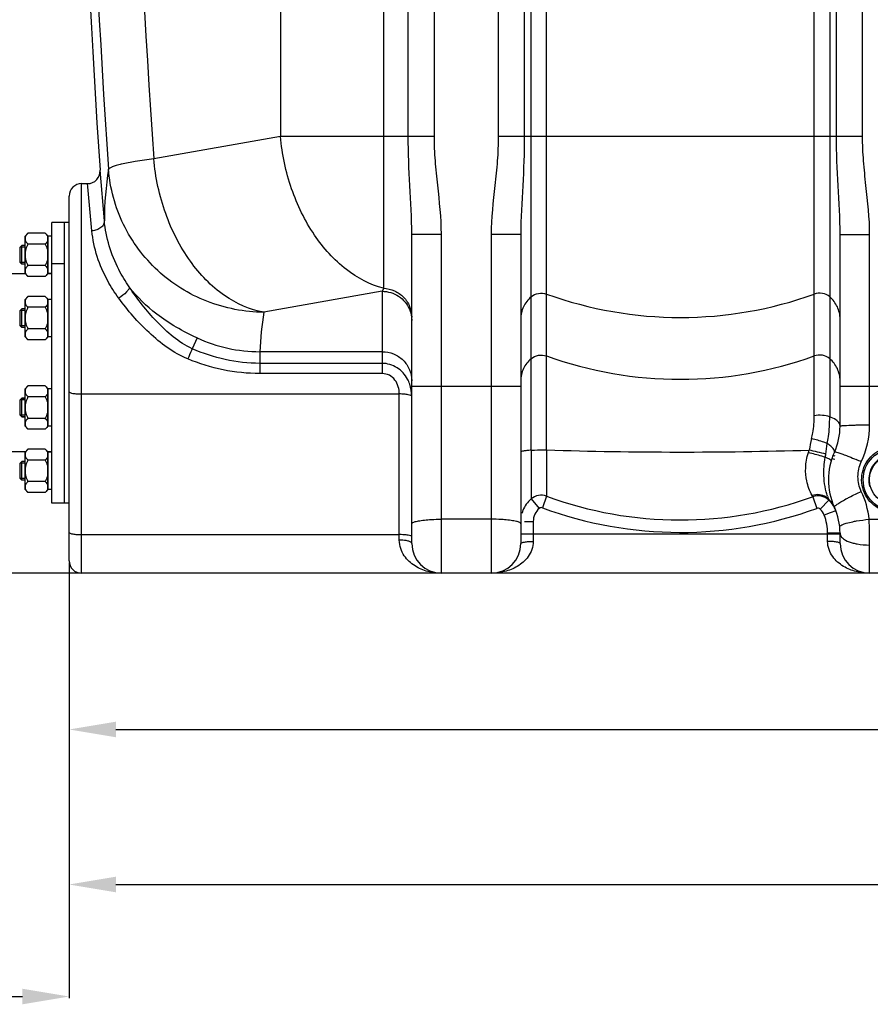
# Model space of a CAD drawing. Units: millimetres. Extents: x -1939 to 4034, y -4 to 3543.
# Drawn here: x -1007 to -461, y 1367 to 1999 of the extents above; entities that cross this region are included whole.
import ezdxf

# ---------------------------------------------------------------- set-up
doc = ezdxf.new("R2010")
doc.units = ezdxf.units.MM
doc.header["$LTSCALE"] = 46.255
doc.header["$PDMODE"] = 3
doc.header["$PDSIZE"] = 0.3125
doc.layers.get('0').update_dxf_attribs({"linetype": 'CONTINUOUS'})
doc.layers.get('Defpoints').update_dxf_attribs({"linetype": 'CONTINUOUS'})
doc.layers.add('AM_5', color=3, linetype='CONTINUOUS', lineweight=25)
doc.layers.add('BEZUGSACHSEN', color=7, linetype='CONTINUOUS')
doc.layers.add('FASEN', color=7, linetype='CONTINUOUS')
doc.styles.get("Standard").update_dxf_attribs({"font": 'txt', "width": 0.7})
doc.dimstyles.new('AM_DIN$0', dxfattribs={"dimtxt": 3.5, "dimasz": 2.5, "dimexe": 1, "dimexo": 1, "dimgap": 1.5, "dimtad": 1, "dimdsep": 46, "dimtxsty": 'STANDARD', "dimcen": 0, "dimclrd": 256, "dimclre": 256, "dimclrt": 2, "dimadec": 0, "dimazin": 2, "dimtp": 0.1, "dimtm": 0.1, "dimtfac": 0.71, "dimtdec": 3, "dimtmove": 0, "dimatfit": 3, "dimfxl": 1, "dimlwd": -1, "dimlwe": -1, "dimarcsym": 0})

# ---------------------------------------------------------------- blocks, each defined once
blk = doc.blocks.new('*D5')
at = {"layer": 'AM_5', "ltscale": 10, "transparency": 16777216}
for p, q in [((-1024.43, 2885.36), (-1759.66, 2885.36)), ((-1758.66, 1673.36), (-1758.66, 2855.36)), ((-968.43, 1643.36), (-1759.66, 1643.36))]:
    blk.add_line(p, q, dxfattribs=at)
for points in [[(-1763.66, 2855.36), (-1753.66, 2855.36), (-1758.66, 2885.36)], [(-1763.66, 1673.36), (-1753.66, 1673.36), (-1758.66, 1643.36)]]:
    blk.add_solid(points, dxfattribs=at)
at = {"layer": 'Defpoints', "color": 0, "ltscale": 10, "transparency": 16777216}
for p in [(-1758.66, 2885.36), (-1023.43, 2885.36), (-967.43, 1643.36)]:
    blk.add_point(p, dxfattribs=at)
at = {"layer": 'AM_5', "color": 2, "ltscale": 10, "transparency": 16777216, "insert": (-1791.16, 2164.36), "char_height": 35, "attachment_point": 5, "rotation": 90}
blk.add_mtext('1250', dxfattribs=at)
blk = doc.blocks.new('*D6')
at = {"layer": 'AM_5', "ltscale": 10, "transparency": 16777216}
for p, q in [((-704.23, 3322.42), (-1884.51, 3322.42)), ((-1883.51, 1673.36), (-1883.51, 3292.42)), ((-968.43, 1643.36), (-1884.51, 1643.36))]:
    blk.add_line(p, q, dxfattribs=at)
for points in [[(-1888.51, 3292.42), (-1878.51, 3292.42), (-1883.51, 3322.42)], [(-1888.51, 1673.36), (-1878.51, 1673.36), (-1883.51, 1643.36)]]:
    blk.add_solid(points, dxfattribs=at)
at = {"layer": 'Defpoints', "color": 0, "ltscale": 10, "transparency": 16777216}
for p in [(-1883.51, 3322.42), (-703.23, 3322.42), (-967.43, 1643.36)]:
    blk.add_point(p, dxfattribs=at)
at = {"layer": 'AM_5', "color": 2, "ltscale": 10, "transparency": 16777216, "insert": (-1916.01, 2389.68), "char_height": 35, "attachment_point": 5, "rotation": 90}
blk.add_mtext('1700', dxfattribs=at)
blk = doc.blocks.new('*D8')
at = {"layer": 'AM_5', "ltscale": 10, "transparency": 16777216}
for p, q in [((1511.29, 1674.55), (1511.29, 1442.65)), ((-975.43, 1650.36), (-975.43, 1442.65)), ((-945.43, 1443.65), (1481.29, 1443.65))]:
    blk.add_line(p, q, dxfattribs=at)
for points in [[(-945.43, 1448.65), (-945.43, 1438.65), (-975.43, 1443.65)], [(1481.29, 1448.65), (1481.29, 1438.65), (1511.29, 1443.65)]]:
    blk.add_solid(points, dxfattribs=at)
at = {"layer": 'Defpoints', "color": 0, "ltscale": 10, "transparency": 16777216}
for p in [(1511.29, 1675.55), (-975.43, 1651.36), (1511.29, 1443.65)]:
    blk.add_point(p, dxfattribs=at)
at = {"layer": 'AM_5', "color": 2, "ltscale": 10, "transparency": 16777216, "insert": (267.93, 1476.15), "char_height": 35, "attachment_point": 5}
blk.add_mtext('2487', dxfattribs=at)
blk = doc.blocks.new('*D10')
at = {"layer": 'AM_5', "ltscale": 10, "transparency": 16777216}
for p, q in [((-975.43, 1650.36), (-975.43, 1542.11)), ((984.56, 1623.91), (984.56, 1542.11)), ((-945.43, 1543.11), (954.56, 1543.11))]:
    blk.add_line(p, q, dxfattribs=at)
for points in [[(-945.43, 1548.11), (-945.43, 1538.11), (-975.43, 1543.11)], [(954.56, 1548.11), (954.56, 1538.11), (984.56, 1543.11)]]:
    blk.add_solid(points, dxfattribs=at)
at = {"layer": 'Defpoints', "color": 0, "ltscale": 10, "transparency": 16777216}
for p in [(-975.43, 1651.36), (984.56, 1624.91), (984.56, 1543.11)]:
    blk.add_point(p, dxfattribs=at)
at = {"layer": 'AM_5', "color": 2, "ltscale": 10, "transparency": 16777216, "insert": (4.57, 1575.61), "char_height": 35, "attachment_point": 5}
blk.add_mtext('1960', dxfattribs=at)
blk = doc.blocks.new('*D11')
at = {"layer": 'AM_5', "ltscale": 10, "transparency": 16777216}
for p, q in [((-1651.93, 1697.89), (-1651.93, 1370.78)), ((-975.43, 1650.36), (-975.43, 1370.78)), ((-1621.93, 1371.78), (-1005.43, 1371.78))]:
    blk.add_line(p, q, dxfattribs=at)
for points in [[(-1621.93, 1376.78), (-1621.93, 1366.78), (-1651.93, 1371.78)], [(-1005.43, 1376.78), (-1005.43, 1366.78), (-975.43, 1371.78)]]:
    blk.add_solid(points, dxfattribs=at)
at = {"layer": 'Defpoints', "color": 0, "ltscale": 10, "transparency": 16777216}
for p in [(-1651.93, 1698.89), (-975.43, 1651.36), (-975.43, 1371.78)]:
    blk.add_point(p, dxfattribs=at)
at = {"layer": 'AM_5', "color": 2, "ltscale": 10, "transparency": 16777216, "insert": (-1313.68, 1404.28), "char_height": 35, "attachment_point": 5}
blk.add_mtext('680', dxfattribs=at)

msp = doc.modelspace()

# ---------------------------------------------------------------- linework, layer by layer
at = {"color": 9, "linetype": 'Continuous'}
for p, q in [((-757.666, 1923.681), (-757.666, 2632.096)), ((-740.9, 1923.681), (-740.9, 2630.285)), ((-699.899, 2629.866), (-699.899, 1923.681)), ((-465.966, 1923.681), (-465.967, 2480.322)), ((-683.165, 2462.16), (-683.166, 1923.681)), ((-678.79, 1722.303), (-678.79, 2461.697)), ((-487.074, 2461.697), (-487.075, 1743.707)), ((-482.699, 1923.681), (-482.698, 2462.161)), ((-839.722, 2169.745), (-839.722, 1923.681)), ((-773.567, 2166.259), (-773.567, 1826.181)), ((-668.849, 1722.46), (-668.849, 2166.233)), ((-497.015, 1744.451), (-497.016, 2166.233)), ((-839.722, 1923.681), (-921.117, 1909.329)), ((-740.9, 1923.681), (-839.722, 1923.681)), ((-465.966, 1923.681), (-699.899, 1923.681)), ((-967.432, 1643.356), (-967.432, 1893.356)), ((-963.391, 1891.389), (-963.571, 1893.356)), ((-960.8, 1863.098), (-963.391, 1891.389)), ((-755.432, 1860.986), (-746.988, 1860.986)), ((-746.988, 1860.986), (-736.432, 1860.986)), ((-736.432, 1643.356), (-736.432, 1860.986)), ((-704.432, 1860.752), (-704.432, 1643.356)), ((-685.432, 1860.752), (-704.432, 1860.752)), ((-480.432, 1860.752), (-461.432, 1860.752)), ((-461.432, 1738.576), (-461.432, 1860.752)), ((-986.432, 1841.996), (-978.432, 1841.996)), ((-774.432, 1824.244), (-850.407, 1810.848)), ((-774.432, 1824.244), (-774.432, 1771.477)), ((-893.304, 1794.311), (-896.383, 1787.439)), ((-852.958, 1785.523), (-852.958, 1778.02)), ((-774.432, 1785.523), (-852.958, 1785.523)), ((-852.958, 1778.02), (-852.958, 1771.477)), ((-774.432, 1778.02), (-852.958, 1778.02)), ((-774.432, 1771.477), (-852.958, 1771.477)), ((-685.432, 1763.195), (-755.432, 1763.195)), ((-410.432, 1763.195), (-480.432, 1763.195)), ((-967.432, 1758.387), (-763.432, 1758.386)), ((-763.432, 1664.672), (-763.432, 1758.386)), ((-678.79, 1722.303), (-678.791, 1691.03)), ((-668.849, 1722.46), (-668.849, 1692.816)), ((-678.79, 1691.031), (-673.587, 1685.002)), ((-668.849, 1692.816), (-671.599, 1685.364)), ((-498.022, 1692.448), (-495.305, 1684.983)), ((-487.663, 1690.267), (-493.229, 1684.535)), ((-486.876, 1682.022), (-490.604, 1680.574)), ((-483.147, 1683.471), (-486.876, 1682.022)), ((-704.432, 1678.003), (-736.432, 1678.003)), ((-683.089, 1676.591), (-677.432, 1676.591)), ((-677.432, 1676.591), (-677.432, 1663.811)), ((-461.746, 1678.003), (-429.119, 1678.003)), ((-967.432, 1668.147), (-763.432, 1668.147)), ((-480.432, 1668.356), (-685.432, 1668.356)), ((-488.432, 1663.811), (-488.432, 1668.987)), ((-480.432, 1668.987), (-488.432, 1668.987)), ((-461.432, 1643.356), (-461.432, 1661.44))]:
    msp.add_line(p, q, dxfattribs=at)
at = {"color": 7, "linetype": 'Continuous'}
for p, q in [((-952.821, 1869.567), (-955.589, 1901.891)), ((-967.432, 1893.356), (-963.571, 1893.356)), ((-975.432, 1651.356), (-975.432, 1885.356)), ((-986.432, 1688.356), (-986.432, 1868.356)), ((-975.432, 1868.356), (-986.432, 1868.356)), ((-978.432, 1688.356), (-978.432, 1868.356)), ((-1003.732, 1859.647), (-1001.876, 1861.503)), ((-1003.732, 1835.648), (-1003.732, 1859.646)), ((-990.789, 1861.503), (-1001.876, 1861.503)), ((-990.789, 1861.503), (-989.132, 1859.847)), ((-989.132, 1835.447), (-989.132, 1859.847)), ((-989.132, 1858.897), (-988.932, 1858.897)), ((-986.432, 1859.647), (-988.932, 1859.647)), ((-988.932, 1835.648), (-988.932, 1859.646)), ((-755.432, 1662.356), (-755.432, 1860.986)), ((-685.432, 1860.752), (-685.432, 1662.356)), ((-480.432, 1737.725), (-480.432, 1860.752)), ((-1006.932, 1842.721), (-1006.932, 1852.574)), ((-1003.732, 1852.574), (-1006.932, 1852.574)), ((-990.789, 1854.575), (-1001.876, 1854.575)), ((-1003.732, 1842.721), (-1006.932, 1842.721)), ((-990.789, 1840.719), (-1001.876, 1840.719)), ((-1003.591, 1835.506), (-1053.432, 1835.506)), ((-1003.732, 1835.647), (-1001.876, 1833.791)), ((-990.789, 1833.791), (-1001.876, 1833.791)), ((-990.789, 1833.791), (-989.132, 1835.447)), ((-989.132, 1836.397), (-988.932, 1836.397)), ((-986.432, 1835.506), (-989.132, 1835.506)), ((-986.432, 1835.647), (-988.932, 1835.647)), ((-1003.732, 1819.057), (-1001.876, 1820.914)), ((-990.789, 1820.914), (-1001.876, 1820.914)), ((-990.789, 1820.914), (-989.132, 1819.257)), ((-1003.732, 1795.058), (-1003.732, 1819.057)), ((-990.789, 1813.986), (-1001.876, 1813.986)), ((-989.132, 1794.857), (-989.132, 1819.257)), ((-989.132, 1818.307), (-988.932, 1818.307)), ((-986.432, 1819.057), (-988.932, 1819.057)), ((-988.932, 1795.058), (-988.932, 1819.056)), ((-1006.932, 1802.131), (-1006.932, 1811.984)), ((-1003.732, 1811.984), (-1006.932, 1811.984)), ((-1003.732, 1802.131), (-1006.932, 1802.131)), ((-1003.732, 1795.057), (-1001.876, 1793.201)), ((-990.789, 1800.129), (-1001.876, 1800.129)), ((-990.789, 1793.201), (-989.132, 1794.857)), ((-989.132, 1795.807), (-988.932, 1795.807)), ((-986.432, 1795.057), (-988.932, 1795.057)), ((-990.789, 1793.201), (-1001.876, 1793.201)), ((-1003.732, 1761.655), (-1001.876, 1763.511)), ((-990.789, 1763.511), (-1001.876, 1763.511)), ((-990.789, 1763.511), (-989.132, 1761.855)), ((-1003.732, 1737.655), (-1003.732, 1761.654)), ((-990.789, 1756.583), (-1001.876, 1756.583)), ((-989.132, 1737.455), (-989.132, 1761.855)), ((-989.132, 1760.905), (-988.932, 1760.905)), ((-986.432, 1761.655), (-988.932, 1761.655)), ((-988.932, 1737.656), (-988.932, 1761.654)), ((-1006.932, 1744.728), (-1006.932, 1754.581)), ((-1003.732, 1754.581), (-1006.932, 1754.581)), ((-1003.732, 1744.728), (-1006.932, 1744.728)), ((-1003.732, 1737.655), (-1001.876, 1735.798)), ((-990.789, 1742.727), (-1001.876, 1742.727)), ((-990.789, 1735.798), (-989.132, 1737.455)), ((-989.132, 1738.405), (-988.932, 1738.405)), ((-986.432, 1737.655), (-988.932, 1737.655)), ((-990.789, 1735.798), (-1001.876, 1735.798)), ((-1003.591, 1721.206), (-1053.432, 1721.206)), ((-1003.732, 1721.065), (-1001.876, 1722.921)), ((-1003.732, 1697.066), (-1003.732, 1721.065)), ((-990.789, 1722.921), (-1001.876, 1722.921)), ((-990.789, 1722.921), (-989.132, 1721.265)), ((-989.132, 1696.865), (-989.132, 1721.265)), ((-986.432, 1721.206), (-989.132, 1721.206)), ((-989.132, 1720.315), (-988.932, 1720.315)), ((-986.432, 1721.065), (-988.932, 1721.065)), ((-988.932, 1697.066), (-988.932, 1721.064)), ((-1006.932, 1704.139), (-1006.932, 1713.992)), ((-1003.732, 1713.992), (-1006.932, 1713.992)), ((-990.789, 1715.993), (-1001.876, 1715.993)), ((-1003.732, 1704.139), (-1006.932, 1704.139)), ((-990.789, 1702.137), (-1001.876, 1702.137)), ((-1003.732, 1697.065), (-1001.876, 1695.209)), ((-990.789, 1695.209), (-1001.876, 1695.209)), ((-990.789, 1695.209), (-989.132, 1696.865)), ((-989.132, 1697.815), (-988.932, 1697.815)), ((-986.432, 1697.065), (-988.932, 1697.065)), ((-975.432, 1688.356), (-986.432, 1688.356)), ((-480.432, 1662.356), (-480.432, 1668.987)), ((836.907, 1643.356), (-967.432, 1643.356))]:
    msp.add_line(p, q, dxfattribs=at)
msp.add_circle((-445.432, 1703.356), 20.15, dxfattribs=at)
at = {"color": 9, "linetype": 'Continuous'}
msp.add_circle((-445.432, 1703.356), 16.15, dxfattribs=at)
at = {"color": 7, "linetype": 'Continuous'}
for centre, radius, start, end in [((5660.401, 2345.323), 6630.833, 175.4034158, 183.8344759), ((-963.571, 1901.356), 8, 269.999687, 3.838154), ((-967.432, 1885.356), 8, 90, 180.000142), ((-520.432, 1737.725), 40, 335.379829, 359.999232), ((-445.432, 1703.356), 42.5, 155.380538, 204.619977), ((-445.432, 1703.356), 16.625, 255, 195), ((-500.896, 1676.572), 19.044, 39.846635, 46.021848), ((-500.901, 1676.566), 19.052, 33.665384, 39.851121), ((-500.89, 1676.578), 19.035, 27.448842, 33.653251), ((-520.432, 1668.987), 40, 0, 24.621923), ((-500.878, 1676.584), 19.022, 23.508621, 27.450995), ((-500.769, 1676.631), 18.903, 21.213523, 23.507421), ((-736.432, 1662.356), 19, 180, 270), ((-704.432, 1662.356), 19, 270, 360), ((-461.432, 1662.356), 19, 180, 270), ((-967.432, 1651.356), 8, 180, 270)]:
    msp.add_arc(centre, radius, start, end, dxfattribs=at)
at = {"color": 9, "linetype": 'Continuous'}
for centre, radius, start, end in [((5389.891, 2345.107), 6355.411, 179.383404, 183.992075), ((5324.564, 2345.187), 6260.871, 179.373875, 183.9919516), ((-750.367, 1869.569), 202.454, 170.594904, 180.000366), ((-582.932, 2061.067), 253.595, 250.196474, 289.803526), ((-652.916, 1778.161), 200.177, 170.601989, 177.892235), ((-852.993, 1882.373), 96.85, 245.404032, 270.020783), ((-582.932, 2021.39), 253.595, 250.196474, 289.803526), ((-777.283, 1757.647), 21.74, 18.92174, 28.371589), ((-336.193, 1690.694), 167.129, 166.491273, 169.07903), ((-582.882, 4498.899), 2777.77, 268.226509, 271.703733), ((-547.763, 1735.927), 49.369, 342.098254, 344.046266), ((-778.816, 508.36), 1245.537, 76.57056, 77.078551), ((-511.53, 1722.563), 22.155, 347.463886, 352.941747), ((-523.844, 1590.865), 131.727, 72.314862, 73.107734), ((-562.031, 1505.406), 230.05, 65.545169, 66.443253), ((-672.285, 1683.38), 10.042, 69.992918, 130.376918), ((-582.932, 1926.534), 249.01, 249.815987, 289.935706), ((-494.604, 1684.127), 9.635, 46.065556, 57.066272), ((-433.1, 1710.236), 58.075, 197.378293, 199.27409), ((-500.322, 1678.161), 17.899, 43.757603, 46.139757), ((-500.326, 1678.156), 17.905, 40.782077, 43.757815), ((-500.286, 1678.203), 17.844, 24.667434, 40.753134), ((-666.406, 1676.591), 19.027, 158.272792, 164.388002), ((-666.318, 1676.594), 11.115, 130.845003, 180.014723), ((-582.931, 1926.152), 256.595, 249.784396, 289.968178), ((-520.432, 1668.987), 32, 0, 21.229161), ((-900.207, 1661.422), 438.774, 0.002331, 2.165655)]:
    msp.add_arc(centre, radius, start, end, dxfattribs=at)
for points, knots in [([(-773.567, 1826.181), (-782.183, 1828.417), (-799.45, 1837.639), (-819.654, 1860.391), (-834.014, 1889.994), (-838.715, 1912.258), (-839.722, 1923.681)], [0, 0, 0, 0, 0.2147301, 0.4573055, 0.7234011, 1, 1, 1, 1]), ([(-755.432, 1860.986), (-755.432, 1871.347), (-756.851, 1892.227), (-757.666, 1913.13), (-757.666, 1923.681)], [0, 0, 0, 0, 0.4954383, 1, 1, 1, 1]), ([(-736.432, 1860.986), (-736.433, 1871.462), (-738.235, 1887.127), (-740.441, 1907.957), (-740.899, 1918.441), (-740.9, 1923.681)], [0, 0, 0, 0, 0.4999019, 0.749965, 1, 1, 1, 1]), ([(-699.899, 1923.681), (-699.899, 1918.421), (-700.365, 1907.896), (-702.606, 1886.991), (-704.432, 1871.267), (-704.432, 1860.752)], [0, 0, 0, 0, 0.2500432, 0.5001086, 1, 1, 1, 1]), ([(-683.166, 1923.681), (-683.166, 1913.089), (-683.993, 1892.109), (-685.432, 1871.151), (-685.432, 1860.752)], [0, 0, 0, 0, 0.5045926, 1, 1, 1, 1]), ([(-480.432, 1860.752), (-480.432, 1871.151), (-481.872, 1892.109), (-482.699, 1913.089), (-482.699, 1923.681)], [0, 0, 0, 0, 0.4954092, 1, 1, 1, 1]), ([(-461.432, 1860.752), (-461.432, 1871.267), (-463.259, 1886.991), (-465.5, 1907.897), (-465.966, 1918.421), (-465.966, 1923.681)], [0, 0, 0, 0, 0.4998928, 0.7499583, 1, 1, 1, 1]), ([(-921.117, 1909.329), (-925.07, 1908.776), (-932.026, 1907.725), (-940.07, 1906.218), (-944.965, 1905.008), (-947.469, 1904.233), (-949.111, 1903.533), (-949.945, 1902.963), (-950.1, 1902.653)], [0, 0, 0, 0, 0.399649, 0.7045729, 0.8183353, 0.9052764, 0.9652499, 1, 1, 1, 1]), ([(-850.407, 1810.848), (-859.41, 1812.387), (-877.859, 1820.757), (-899.566, 1843.61), (-915.032, 1874.162), (-920.064, 1897.386), (-921.117, 1909.329)], [0, 0, 0, 0, 0.2125197, 0.4539486, 0.7210608, 1, 1, 1, 1]), ([(-850.407, 1810.848), (-862.816, 1810.91), (-887.822, 1815.678), (-919.988, 1835.784), (-942.615, 1866.048), (-949.195, 1890.437), (-950.1, 1902.653)], [0, 0, 0, 0, 0.2514457, 0.5022897, 0.7518137, 1, 1, 1, 1]), ([(-952.821, 1869.567), (-952.773, 1868.767), (-953.183, 1867.026), (-955.007, 1864.932), (-957.672, 1863.528), (-959.737, 1863.14), (-960.8, 1863.098)], [0, 0, 0, 0, 0.2130922, 0.4506869, 0.7173353, 1, 1, 1, 1]), ([(-936.904, 1827.082), (-939.347, 1830.641), (-947.154, 1843.71), (-951.88, 1858.706), (-952.821, 1869.567)], [0, 0, 0, 0, 0.2836551, 1, 1, 1, 1]), ([(-943.609, 1819.898), (-946.193, 1823.428), (-954.598, 1836.577), (-959.776, 1851.914), (-960.8, 1863.098)], [0, 0, 0, 0, 0.2803179, 1, 1, 1, 1]), ([(-936.901, 1827.077), (-936.774, 1826.627), (-937.29, 1825.332), (-939.401, 1822.796), (-941.785, 1820.984), (-943.609, 1819.898)], [0, 0, 0, 0, 0.1386664, 0.3701963, 1, 1, 1, 1]), ([(-893.304, 1794.311), (-902.412, 1798.476), (-918.432, 1807.697), (-931.796, 1820.545), (-936.904, 1827.082)], [0, 0, 0, 0, 0.5469403, 1, 1, 1, 1]), ([(-896.383, 1787.439), (-900.775, 1789.378), (-908.915, 1794.719), (-922.715, 1807.932), (-931.59, 1819.234), (-936.904, 1827.081)], [0, 0, 0, 0, 0.2515516, 0.5033693, 1, 1, 1, 1]), ([(-773.567, 1826.181), (-773.637, 1826.006), (-773.908, 1825.353), (-774.201, 1824.708), (-774.432, 1824.244)], [0, 0, 0, 0, 0.2662511, 1, 1, 1, 1]), ([(-773.567, 1826.181), (-771.172, 1826.074), (-766.39, 1824.959), (-760.383, 1820.803), (-756.372, 1814.755), (-755.432, 1810), (-755.432, 1807.656)], [0, 0, 0, 0, 0.2527901, 0.5038898, 0.7527316, 1, 1, 1, 1]), ([(-899.262, 1780.848), (-908.509, 1784.678), (-924.799, 1796.912), (-937.794, 1811.954), (-943.609, 1819.898)], [0, 0, 0, 0, 0.5041154, 1, 1, 1, 1]), ([(-774.432, 1824.244), (-770.76, 1824.244), (-763.277, 1822.064), (-758.289, 1816.052), (-756.879, 1812.693)], [0, 0, 0, 0, 0.5020388, 1, 1, 1, 1]), ([(-678.79, 1820.702), (-680.842, 1818.971), (-684.236, 1814.582), (-685.432, 1809.16), (-685.432, 1806.489)], [0, 0, 0, 0, 0.5012266, 1, 1, 1, 1]), ([(-678.79, 1820.702), (-677.46, 1821.823), (-674.142, 1823.385), (-670.49, 1823.061), (-668.849, 1822.469)], [0, 0, 0, 0, 0.4993321, 1, 1, 1, 1]), ([(-487.075, 1820.702), (-488.404, 1821.823), (-491.723, 1823.385), (-495.374, 1823.061), (-497.015, 1822.469)], [0, 0, 0, 0, 0.4993321, 1, 1, 1, 1]), ([(-480.432, 1806.489), (-480.432, 1809.16), (-481.629, 1814.582), (-485.022, 1818.971), (-487.075, 1820.702)], [0, 0, 0, 0, 0.4987734, 1, 1, 1, 1]), ([(-896.382, 1787.439), (-896.55, 1787.043), (-897.498, 1784.84), (-898.465, 1782.646), (-899.262, 1780.848)], [0, 0, 0, 0, 0.1794353, 1, 1, 1, 1]), ([(-852.958, 1778.02), (-860.403, 1778.021), (-875.341, 1779.676), (-889.569, 1784.433), (-896.383, 1787.439)], [0, 0, 0, 0, 0.4999285, 1, 1, 1, 1]), ([(-774.432, 1785.523), (-771.962, 1785.523), (-766.98, 1784.555), (-760.667, 1780.4), (-756.426, 1774.182), (-755.432, 1769.247), (-755.432, 1766.811)], [0, 0, 0, 0, 0.2517967, 0.5024997, 0.7517395, 1, 1, 1, 1]), ([(-678.79, 1781.024), (-677.46, 1782.146), (-674.142, 1783.708), (-670.49, 1783.384), (-668.849, 1782.792)], [0, 0, 0, 0, 0.4993321, 1, 1, 1, 1]), ([(-487.075, 1781.024), (-488.404, 1782.146), (-491.723, 1783.708), (-495.374, 1783.384), (-497.015, 1782.792)], [0, 0, 0, 0, 0.4993321, 1, 1, 1, 1]), ([(-852.958, 1771.477), (-860.869, 1771.479), (-876.735, 1773.099), (-891.95, 1777.823), (-899.262, 1780.848)], [0, 0, 0, 0, 0.4999532, 1, 1, 1, 1]), ([(-758.154, 1767.977), (-759.729, 1770.886), (-764.376, 1776.058), (-771.125, 1778.02), (-774.432, 1778.02)], [0, 0, 0, 0, 0.5000423, 1, 1, 1, 1]), ([(-678.79, 1781.024), (-680.842, 1779.294), (-684.236, 1774.905), (-685.432, 1769.483), (-685.432, 1766.811)], [0, 0, 0, 0, 0.5012266, 1, 1, 1, 1]), ([(-480.432, 1766.811), (-480.432, 1769.483), (-481.629, 1774.905), (-485.022, 1779.294), (-487.075, 1781.024)], [0, 0, 0, 0, 0.4987734, 1, 1, 1, 1]), ([(-763.433, 1758.386), (-763.466, 1761.496), (-764.728, 1766.479), (-769.642, 1770.69), (-772.852, 1771.477), (-774.432, 1771.477)], [0, 0, 0, 0, 0.4959998, 0.7480295, 1, 1, 1, 1]), ([(-975.432, 1759.776), (-975.432, 1759.506), (-974.413, 1759.035), (-972.885, 1758.732), (-970.323, 1758.438), (-968.453, 1758.387), (-967.432, 1758.387)], [0, 0, 0, 0, 0.097673, 0.3141707, 0.6298692, 1, 1, 1, 1]), ([(-755.432, 1756.767), (-755.432, 1757.054), (-756.407, 1757.612), (-757.987, 1757.965), (-760.535, 1758.313), (-762.412, 1758.38), (-763.432, 1758.387)], [0, 0, 0, 0, 0.1030932, 0.3195607, 0.6336442, 1, 1, 1, 1]), ([(-498.698, 1729.734), (-498.402, 1730.973), (-497.419, 1735.821), (-497.015, 1740.781), (-497.015, 1744.451)], [0, 0, 0, 0, 0.2577004, 1, 1, 1, 1]), ([(-487.075, 1743.707), (-488.588, 1744.244), (-491.928, 1744.817), (-495.296, 1744.712), (-497.015, 1744.451)], [0, 0, 0, 0, 0.4801018, 1, 1, 1, 1]), ([(-488.648, 1726.653), (-488.357, 1728.095), (-487.417, 1733.735), (-487.074, 1739.464), (-487.075, 1743.707)], [0, 0, 0, 0, 0.2575041, 1, 1, 1, 1]), ([(-480.432, 1737.725), (-480.432, 1738.306), (-480.926, 1739.982), (-483.356, 1742.163), (-485.693, 1743.217), (-487.075, 1743.707)], [0, 0, 0, 0, 0.1852157, 0.5322683, 1, 1, 1, 1]), ([(-480.432, 1737.725), (-480.432, 1737.767), (-480.274, 1737.843), (-479.833, 1737.95), (-479.348, 1738.012), (-478.986, 1738.051)], [0, 0, 0, 0, 0.0825606, 0.273103, 1, 1, 1, 1]), ([(-478.986, 1738.051), (-478.567, 1738.096), (-476.239, 1738.291), (-473.902, 1738.375), (-471.988, 1738.432)], [0, 0, 0, 0, 0.1802365, 1, 1, 1, 1]), ([(-471.988, 1738.432), (-471.177, 1738.457), (-467.659, 1738.545), (-464.14, 1738.576), (-461.432, 1738.576)], [0, 0, 0, 0, 0.2304724, 1, 1, 1, 1]), ([(-488.648, 1726.653), (-489.37, 1726.929), (-492.676, 1728.096), (-496.047, 1729.075), (-498.698, 1729.734)], [0, 0, 0, 0, 0.220522, 1, 1, 1, 1]), ([(-484.069, 1721.061), (-483.731, 1721.799), (-484.849, 1723.45), (-486.529, 1725.051), (-487.884, 1726.106), (-488.648, 1726.653)], [0, 0, 0, 0, 0.3269023, 0.6215354, 1, 1, 1, 1]), ([(-678.79, 1722.303), (-679.725, 1722.233), (-681.338, 1722.094), (-683.498, 1721.793), (-684.655, 1721.54), (-685.432, 1721.231), (-685.432, 1721.042)], [0, 0, 0, 0, 0.410925, 0.7211578, 0.9173439, 1, 1, 1, 1]), ([(-678.79, 1722.303), (-678.053, 1722.358), (-674.743, 1722.535), (-671.424, 1722.542), (-668.849, 1722.46)], [0, 0, 0, 0, 0.2229175, 1, 1, 1, 1]), ([(-498.367, 1693.153), (-499.933, 1696.117), (-502.087, 1701.994), (-502.91, 1711.503), (-501.792, 1717.608), (-500.784, 1720.752)], [0, 0, 0, 0, 0.3542775, 0.6510798, 1, 1, 1, 1]), ([(-489.903, 1717.754), (-490.636, 1717.988), (-494.24, 1719.068), (-497.878, 1720.034), (-500.784, 1720.752)], [0, 0, 0, 0, 0.2043855, 1, 1, 1, 1]), ([(-484.069, 1721.062), (-484.038, 1721.131), (-483.781, 1721.204), (-483.046, 1721.129), (-481.505, 1720.743), (-479.119, 1719.94), (-477.252, 1719.237), (-476.2, 1718.824)], [0, 0, 0, 0, 0.0274546, 0.0812151, 0.2787756, 0.5906131, 1, 1, 1, 1]), ([(-476.2, 1718.824), (-475.723, 1718.637), (-473.674, 1717.82), (-471.642, 1716.961), (-470.09, 1716.284)], [0, 0, 0, 0, 0.2325848, 1, 1, 1, 1]), ([(-451.504, 1683.242), (-455.692, 1684.494), (-463.457, 1689.829), (-468.004, 1703.018), (-463.986, 1716.373), (-456.445, 1722.008), (-452.316, 1723.427)], [0, 0, 0, 0, 0.2505616, 0.5001278, 0.7497968, 1, 1, 1, 1]), ([(-490.846, 1709.497), (-490.824, 1710.166), (-490.678, 1712.934), (-490.294, 1715.688), (-489.903, 1717.754)], [0, 0, 0, 0, 0.2415536, 1, 1, 1, 1]), ([(-486.137, 1715.578), (-486.1, 1715.701), (-486.465, 1716.074), (-487.144, 1716.478), (-488.38, 1717.107), (-489.343, 1717.52), (-489.903, 1717.754)], [0, 0, 0, 0, 0.086911, 0.2806025, 0.5879582, 1, 1, 1, 1]), ([(-466.796, 1695.891), (-468.181, 1698.81), (-469.683, 1705.351), (-468.182, 1711.893), (-466.796, 1714.817)], [0, 0, 0, 0, 0.4995943, 1, 1, 1, 1]), ([(-488.524, 1692.89), (-488.801, 1693.777), (-490.339, 1699.16), (-490.997, 1704.828), (-490.846, 1709.497)], [0, 0, 0, 0, 0.1659032, 1, 1, 1, 1]), ([(-489.366, 1692.214), (-490.66, 1693.053), (-493.709, 1694.127), (-496.907, 1693.699), (-498.367, 1693.153)], [0, 0, 0, 0, 0.4972998, 1, 1, 1, 1]), ([(-498.028, 1692.446), (-498.048, 1692.49), (-498.149, 1692.731), (-498.267, 1692.965), (-498.367, 1693.153)], [0, 0, 0, 0, 0.1860337, 1, 1, 1, 1]), ([(-487.672, 1690.276), (-488.993, 1691.545), (-492.427, 1693.373), (-496.302, 1693.074), (-498.028, 1692.446)], [0, 0, 0, 0, 0.499335, 1, 1, 1, 1]), ([(-476.677, 1691.014), (-475.927, 1691.422), (-472.68, 1693.141), (-469.366, 1694.731), (-466.796, 1695.891)], [0, 0, 0, 0, 0.2325196, 1, 1, 1, 1]), ([(-487.673, 1690.276), (-487.686, 1690.324), (-487.756, 1690.592), (-487.844, 1690.854), (-487.919, 1691.067)], [0, 0, 0, 0, 0.1825349, 1, 1, 1, 1]), ([(-484.068, 1685.651), (-484.18, 1685.895), (-483.431, 1686.762), (-482.119, 1687.76), (-479.665, 1689.353), (-477.771, 1690.418), (-476.677, 1691.014)], [0, 0, 0, 0, 0.0870215, 0.2866343, 0.5968898, 1, 1, 1, 1]), ([(-755.432, 1675.06), (-755.432, 1675.417), (-754.318, 1676.175), (-752.317, 1676.703), (-749.007, 1677.326), (-746.485, 1677.569), (-745.058, 1677.682)], [0, 0, 0, 0, 0.0978837, 0.3002053, 0.6074588, 1, 1, 1, 1]), ([(-745.058, 1677.682), (-744.376, 1677.736), (-741.504, 1677.929), (-738.625, 1678.003), (-736.432, 1678.003)], [0, 0, 0, 0, 0.237964, 1, 1, 1, 1]), ([(-695.807, 1677.682), (-696.489, 1677.736), (-699.361, 1677.929), (-702.239, 1678.003), (-704.432, 1678.003)], [0, 0, 0, 0, 0.2379641, 1, 1, 1, 1]), ([(-685.432, 1675.06), (-685.432, 1675.417), (-686.547, 1676.175), (-688.548, 1676.703), (-691.858, 1677.326), (-694.379, 1677.569), (-695.807, 1677.682)], [0, 0, 0, 0, 0.0978836, 0.3002053, 0.6074588, 1, 1, 1, 1]), ([(-480.645, 1673.104), (-480.669, 1673.332), (-480.217, 1673.925), (-479.663, 1674.2), (-479.294, 1674.381)], [0, 0, 0, 0, 0.3574137, 1, 1, 1, 1]), ([(-479.294, 1674.381), (-478.391, 1674.824), (-476.078, 1675.583), (-473.726, 1676.141), (-472.34, 1676.427)], [0, 0, 0, 0, 0.4155243, 1, 1, 1, 1]), ([(-472.34, 1676.427), (-471.531, 1676.594), (-468.021, 1677.257), (-464.476, 1677.727), (-461.746, 1678.003)], [0, 0, 0, 0, 0.231536, 1, 1, 1, 1]), ([(-975.432, 1669.536), (-975.432, 1669.266), (-974.413, 1668.795), (-972.885, 1668.492), (-970.323, 1668.198), (-968.453, 1668.147), (-967.432, 1668.147)], [0, 0, 0, 0, 0.097673, 0.3141707, 0.6298692, 1, 1, 1, 1]), ([(-757.775, 1667.74), (-758.177, 1667.81), (-760.053, 1668.067), (-761.949, 1668.147), (-763.432, 1668.147)], [0, 0, 0, 0, 0.2156694, 1, 1, 1, 1]), ([(-480.432, 1668.987), (-480.432, 1668.677), (-480.197, 1667.243), (-479.103, 1666.111), (-478.207, 1665.443)], [0, 0, 0, 0, 0.2167188, 1, 1, 1, 1]), ([(-736.412, 1643.356), (-739.335, 1643.356), (-745.277, 1644.111), (-753.746, 1647.676), (-759.736, 1653.155), (-762.825, 1659.223), (-763.433, 1662.822), (-763.432, 1664.672)], [0, 0, 0, 0, 0.231172, 0.4674658, 0.7174837, 0.8536703, 1, 1, 1, 1]), ([(-757.775, 1663.994), (-758.174, 1664.109), (-760.03, 1664.536), (-761.945, 1664.672), (-763.432, 1664.672)], [0, 0, 0, 0, 0.2182511, 1, 1, 1, 1]), ([(-755.432, 1666.757), (-755.432, 1667.027), (-756.458, 1667.501), (-757.187, 1667.638), (-757.775, 1667.74)], [0, 0, 0, 0, 0.3108915, 1, 1, 1, 1]), ([(-755.432, 1662.356), (-755.432, 1662.714), (-756.258, 1663.539), (-757.17, 1663.819), (-757.775, 1663.994)], [0, 0, 0, 0, 0.3627687, 1, 1, 1, 1]), ([(-677.432, 1663.811), (-677.432, 1662.01), (-678.061, 1658.495), (-681.234, 1652.623), (-687.281, 1647.412), (-695.684, 1644.066), (-701.545, 1643.357), (-704.432, 1643.356)], [0, 0, 0, 0, 0.1448349, 0.280576, 0.5306496, 0.7677259, 1, 1, 1, 1]), ([(-685.432, 1662.356), (-685.432, 1662.631), (-684.427, 1663.13), (-682.882, 1663.449), (-680.324, 1663.755), (-678.452, 1663.811), (-677.432, 1663.811)], [0, 0, 0, 0, 0.099469, 0.3157951, 0.6313662, 1, 1, 1, 1]), ([(-461.434, 1643.356), (-464.321, 1643.358), (-470.182, 1644.066), (-478.584, 1647.413), (-484.631, 1652.623), (-487.804, 1658.495), (-488.433, 1662.01), (-488.432, 1663.811)], [0, 0, 0, 0, 0.2322736, 0.4693523, 0.7194256, 0.8551663, 1, 1, 1, 1]), ([(-480.432, 1662.356), (-480.432, 1662.631), (-481.438, 1663.13), (-482.983, 1663.449), (-485.541, 1663.755), (-487.413, 1663.811), (-488.432, 1663.811)], [0, 0, 0, 0, 0.0994718, 0.3157977, 0.6313676, 1, 1, 1, 1]), ([(-478.207, 1665.443), (-477.817, 1665.152), (-475.893, 1663.931), (-473.714, 1663.17), (-471.988, 1662.712)], [0, 0, 0, 0, 0.2140453, 1, 1, 1, 1]), ([(-471.988, 1662.712), (-471.185, 1662.499), (-467.717, 1661.728), (-464.151, 1661.44), (-461.432, 1661.44)], [0, 0, 0, 0, 0.2341262, 1, 1, 1, 1])]:
    msp.add_open_spline(points, degree=3, knots=knots, dxfattribs=at)
at = {"color": 7, "linetype": 'Continuous'}
for points, knots in [([(-1001.876, 1861.503), (-1002.138, 1861.241), (-1002.624, 1860.713), (-1003.227, 1859.863), (-1003.633, 1858.971), (-1003.732, 1858.343), (-1003.732, 1858.039)], [0, 0, 0, 0, 0.2760758, 0.5341338, 0.773538, 1, 1, 1, 1]), ([(-1003.732, 1858.039), (-1003.732, 1857.735), (-1003.633, 1857.107), (-1003.227, 1856.216), (-1002.624, 1855.366), (-1002.138, 1854.837), (-1001.876, 1854.575)], [0, 0, 0, 0, 0.226462, 0.465866, 0.723924, 1, 1, 1, 1]), ([(-990.789, 1861.503), (-990.43, 1861.144), (-989.782, 1860.422), (-989.288, 1859.572), (-989.132, 1859.139)], [0, 0, 0, 0, 0.5249347, 1, 1, 1, 1]), ([(-1001.876, 1854.575), (-1002.146, 1854.036), (-1002.648, 1852.938), (-1003.247, 1851.228), (-1003.64, 1849.457), (-1003.732, 1848.25), (-1003.732, 1847.647)], [0, 0, 0, 0, 0.2500229, 0.5000428, 0.7500275, 1, 1, 1, 1]), ([(-989.132, 1856.939), (-989.288, 1856.507), (-989.782, 1855.657), (-990.43, 1854.934), (-990.789, 1854.575)], [0, 0, 0, 0, 0.4750651, 1, 1, 1, 1]), ([(-990.789, 1854.575), (-990.228, 1853.453), (-989.582, 1851.892), (-989.207, 1850.259), (-989.132, 1849.847)], [0, 0, 0, 0, 0.7497431, 1, 1, 1, 1]), ([(-1003.732, 1847.647), (-1003.732, 1847.044), (-1003.64, 1845.837), (-1003.247, 1844.066), (-1002.648, 1842.356), (-1002.146, 1841.258), (-1001.876, 1840.719)], [0, 0, 0, 0, 0.2499725, 0.4999569, 0.7499769, 1, 1, 1, 1]), ([(-989.132, 1845.447), (-989.207, 1845.035), (-989.582, 1843.402), (-990.228, 1841.841), (-990.789, 1840.719)], [0, 0, 0, 0, 0.2502569, 1, 1, 1, 1]), ([(-1001.876, 1840.719), (-1002.138, 1840.457), (-1002.624, 1839.928), (-1003.227, 1839.078), (-1003.633, 1838.187), (-1003.732, 1837.559), (-1003.732, 1837.255)], [0, 0, 0, 0, 0.2760758, 0.5341338, 0.773538, 1, 1, 1, 1]), ([(-990.789, 1840.719), (-990.43, 1840.36), (-989.782, 1839.637), (-989.288, 1838.787), (-989.132, 1838.355)], [0, 0, 0, 0, 0.5249347, 1, 1, 1, 1]), ([(-1003.732, 1837.255), (-1003.732, 1836.951), (-1003.633, 1836.323), (-1003.227, 1835.431), (-1002.624, 1834.581), (-1002.138, 1834.053), (-1001.876, 1833.791)], [0, 0, 0, 0, 0.226462, 0.465866, 0.723924, 1, 1, 1, 1]), ([(-989.132, 1836.155), (-989.288, 1835.722), (-989.782, 1834.872), (-990.43, 1834.15), (-990.789, 1833.791)], [0, 0, 0, 0, 0.4750651, 1, 1, 1, 1]), ([(-1001.876, 1820.914), (-1002.138, 1820.652), (-1002.624, 1820.123), (-1003.227, 1819.273), (-1003.633, 1818.382), (-1003.732, 1817.754), (-1003.732, 1817.45)], [0, 0, 0, 0, 0.2760758, 0.5341338, 0.773538, 1, 1, 1, 1]), ([(-990.789, 1820.914), (-990.43, 1820.554), (-989.782, 1819.832), (-989.288, 1818.982), (-989.132, 1818.55)], [0, 0, 0, 0, 0.5249347, 1, 1, 1, 1]), ([(-1003.732, 1817.45), (-1003.732, 1817.146), (-1003.633, 1816.518), (-1003.227, 1815.626), (-1002.624, 1814.776), (-1002.138, 1814.247), (-1001.876, 1813.986)], [0, 0, 0, 0, 0.226462, 0.465866, 0.723924, 1, 1, 1, 1]), ([(-1001.876, 1813.986), (-1002.146, 1813.446), (-1002.648, 1812.348), (-1003.247, 1810.638), (-1003.64, 1808.868), (-1003.732, 1807.66), (-1003.732, 1807.057)], [0, 0, 0, 0, 0.2500229, 0.5000428, 0.7500275, 1, 1, 1, 1]), ([(-989.132, 1816.35), (-989.288, 1815.917), (-989.782, 1815.067), (-990.43, 1814.345), (-990.789, 1813.986)], [0, 0, 0, 0, 0.4750651, 1, 1, 1, 1]), ([(-990.789, 1813.986), (-990.228, 1812.863), (-989.582, 1811.303), (-989.207, 1809.669), (-989.132, 1809.257)], [0, 0, 0, 0, 0.7497431, 1, 1, 1, 1]), ([(-1003.732, 1807.057), (-1003.732, 1806.454), (-1003.64, 1805.247), (-1003.247, 1803.477), (-1002.648, 1801.766), (-1002.146, 1800.668), (-1001.876, 1800.129)], [0, 0, 0, 0, 0.2499725, 0.4999569, 0.7499769, 1, 1, 1, 1]), ([(-989.132, 1804.857), (-989.207, 1804.445), (-989.582, 1802.812), (-990.228, 1801.251), (-990.789, 1800.129)], [0, 0, 0, 0, 0.2502569, 1, 1, 1, 1]), ([(-1001.876, 1800.129), (-1002.138, 1799.867), (-1002.624, 1799.339), (-1003.227, 1798.489), (-1003.633, 1797.597), (-1003.732, 1796.969), (-1003.732, 1796.665)], [0, 0, 0, 0, 0.2760758, 0.5341338, 0.773538, 1, 1, 1, 1]), ([(-1003.732, 1796.665), (-1003.732, 1796.361), (-1003.633, 1795.733), (-1003.227, 1794.841), (-1002.624, 1793.991), (-1002.138, 1793.463), (-1001.876, 1793.201)], [0, 0, 0, 0, 0.226462, 0.465866, 0.723924, 1, 1, 1, 1]), ([(-990.789, 1800.129), (-990.43, 1799.77), (-989.782, 1799.048), (-989.288, 1798.197), (-989.132, 1797.765)], [0, 0, 0, 0, 0.5249347, 1, 1, 1, 1]), ([(-989.132, 1795.565), (-989.288, 1795.133), (-989.782, 1794.282), (-990.43, 1793.56), (-990.789, 1793.201)], [0, 0, 0, 0, 0.4750651, 1, 1, 1, 1]), ([(-1001.876, 1763.511), (-1002.138, 1763.249), (-1002.624, 1762.721), (-1003.227, 1761.871), (-1003.633, 1760.979), (-1003.732, 1760.351), (-1003.732, 1760.047)], [0, 0, 0, 0, 0.2760758, 0.5341338, 0.773538, 1, 1, 1, 1]), ([(-990.789, 1763.511), (-990.43, 1763.152), (-989.782, 1762.43), (-989.288, 1761.58), (-989.132, 1761.147)], [0, 0, 0, 0, 0.5249347, 1, 1, 1, 1]), ([(-1003.732, 1760.047), (-1003.732, 1759.743), (-1003.633, 1759.115), (-1003.227, 1758.224), (-1002.624, 1757.373), (-1002.138, 1756.845), (-1001.876, 1756.583)], [0, 0, 0, 0, 0.226462, 0.465866, 0.723924, 1, 1, 1, 1]), ([(-1001.876, 1756.583), (-1002.146, 1756.044), (-1002.648, 1754.946), (-1003.247, 1753.235), (-1003.64, 1751.465), (-1003.732, 1750.258), (-1003.732, 1749.655)], [0, 0, 0, 0, 0.2500229, 0.5000428, 0.7500275, 1, 1, 1, 1]), ([(-989.132, 1758.947), (-989.288, 1758.515), (-989.782, 1757.665), (-990.43, 1756.942), (-990.789, 1756.583)], [0, 0, 0, 0, 0.4750651, 1, 1, 1, 1]), ([(-990.789, 1756.583), (-990.228, 1755.461), (-989.582, 1753.9), (-989.207, 1752.267), (-989.132, 1751.855)], [0, 0, 0, 0, 0.7497431, 1, 1, 1, 1]), ([(-1003.732, 1749.655), (-1003.732, 1749.052), (-1003.64, 1747.844), (-1003.247, 1746.074), (-1002.648, 1744.364), (-1002.146, 1743.266), (-1001.876, 1742.727)], [0, 0, 0, 0, 0.2499725, 0.4999569, 0.7499769, 1, 1, 1, 1]), ([(-989.132, 1747.455), (-989.207, 1747.043), (-989.582, 1745.41), (-990.228, 1743.849), (-990.789, 1742.727)], [0, 0, 0, 0, 0.2502569, 1, 1, 1, 1]), ([(-1001.876, 1742.727), (-1002.138, 1742.465), (-1002.624, 1741.936), (-1003.227, 1741.086), (-1003.633, 1740.195), (-1003.732, 1739.566), (-1003.732, 1739.262)], [0, 0, 0, 0, 0.2760758, 0.5341338, 0.773538, 1, 1, 1, 1]), ([(-1003.732, 1739.262), (-1003.732, 1738.959), (-1003.633, 1738.33), (-1003.227, 1737.439), (-1002.624, 1736.589), (-1002.138, 1736.06), (-1001.876, 1735.798)], [0, 0, 0, 0, 0.226462, 0.465866, 0.723924, 1, 1, 1, 1]), ([(-990.789, 1742.727), (-990.43, 1742.367), (-989.782, 1741.645), (-989.288, 1740.795), (-989.132, 1740.362)], [0, 0, 0, 0, 0.5249347, 1, 1, 1, 1]), ([(-989.132, 1738.162), (-989.288, 1737.73), (-989.782, 1736.88), (-990.43, 1736.158), (-990.789, 1735.798)], [0, 0, 0, 0, 0.4750651, 1, 1, 1, 1]), ([(-1001.876, 1722.921), (-1002.138, 1722.66), (-1002.624, 1722.131), (-1003.227, 1721.281), (-1003.633, 1720.389), (-1003.732, 1719.761), (-1003.732, 1719.457)], [0, 0, 0, 0, 0.2760758, 0.5341338, 0.773538, 1, 1, 1, 1]), ([(-1003.732, 1719.457), (-1003.732, 1719.153), (-1003.633, 1718.525), (-1003.227, 1717.634), (-1002.624, 1716.784), (-1002.138, 1716.255), (-1001.876, 1715.993)], [0, 0, 0, 0, 0.226462, 0.465866, 0.723924, 1, 1, 1, 1]), ([(-990.789, 1722.921), (-990.43, 1722.562), (-989.782, 1721.84), (-989.288, 1720.99), (-989.132, 1720.557)], [0, 0, 0, 0, 0.5249347, 1, 1, 1, 1]), ([(-1001.876, 1715.993), (-1002.146, 1715.454), (-1002.648, 1714.356), (-1003.247, 1712.646), (-1003.64, 1710.875), (-1003.732, 1709.668), (-1003.732, 1709.065)], [0, 0, 0, 0, 0.2500229, 0.5000428, 0.7500275, 1, 1, 1, 1]), ([(-989.132, 1718.357), (-989.288, 1717.925), (-989.782, 1717.075), (-990.43, 1716.352), (-990.789, 1715.993)], [0, 0, 0, 0, 0.4750651, 1, 1, 1, 1]), ([(-990.789, 1715.993), (-990.228, 1714.871), (-989.582, 1713.31), (-989.207, 1711.677), (-989.132, 1711.265)], [0, 0, 0, 0, 0.7497431, 1, 1, 1, 1]), ([(-1003.732, 1709.065), (-1003.732, 1708.462), (-1003.64, 1707.255), (-1003.247, 1705.484), (-1002.648, 1703.774), (-1002.146, 1702.676), (-1001.876, 1702.137)], [0, 0, 0, 0, 0.2499725, 0.4999569, 0.7499769, 1, 1, 1, 1]), ([(-989.132, 1706.865), (-989.207, 1706.453), (-989.582, 1704.82), (-990.228, 1703.259), (-990.789, 1702.137)], [0, 0, 0, 0, 0.2502569, 1, 1, 1, 1]), ([(-1001.876, 1702.137), (-1002.138, 1701.875), (-1002.624, 1701.346), (-1003.227, 1700.496), (-1003.633, 1699.605), (-1003.732, 1698.977), (-1003.732, 1698.673)], [0, 0, 0, 0, 0.2760758, 0.5341338, 0.773538, 1, 1, 1, 1]), ([(-990.789, 1702.137), (-990.43, 1701.778), (-989.782, 1701.055), (-989.288, 1700.205), (-989.132, 1699.773)], [0, 0, 0, 0, 0.5249347, 1, 1, 1, 1]), ([(-1003.732, 1698.673), (-1003.732, 1698.369), (-1003.633, 1697.741), (-1003.227, 1696.849), (-1002.624, 1695.999), (-1002.138, 1695.471), (-1001.876, 1695.209)], [0, 0, 0, 0, 0.226462, 0.465866, 0.723924, 1, 1, 1, 1]), ([(-989.132, 1697.573), (-989.288, 1697.14), (-989.782, 1696.29), (-990.43, 1695.568), (-990.789, 1695.209)], [0, 0, 0, 0, 0.4750651, 1, 1, 1, 1])]:
    msp.add_open_spline(points, degree=3, knots=knots, dxfattribs=at)
at = {"color": 9, "linetype": 'Continuous'}
for points in [[(-756.879, 1812.693), (-755.936, 1810.448), (-755.432, 1807.968), (-755.432, 1805.533)], [(-755.432, 1756.767), (-755.432, 1759.445), (-755.848, 1762.164), (-756.718, 1764.696)], [(-466.796, 1714.817), (-463.318, 1722.154), (-461.432, 1730.457), (-461.432, 1738.576)], [(-489.543, 1719.84), (-489.262, 1722.113), (-488.956, 1724.383), (-488.648, 1726.653)], [(-483.585, 1718.486), (-484.008, 1718.588), (-484.43, 1718.688), (-484.853, 1718.789)], [(-461.746, 1678.003), (-462.405, 1684.163), (-464.142, 1690.293), (-466.796, 1695.891)], [(-678.791, 1691.03), (-681.093, 1689.059), (-682.959, 1686.45), (-684.081, 1683.634)], [(-671.599, 1685.364), (-672.231, 1685.597), (-673.077, 1685.442), (-673.587, 1685.002)], [(-493.229, 1684.535), (-493.737, 1685.029), (-494.64, 1685.226), (-495.305, 1684.983)], [(-490.604, 1680.574), (-491.176, 1682.051), (-492.092, 1683.432), (-493.229, 1684.535)]]:
    msp.add_open_spline(points, degree=3, dxfattribs=at)
at = {"layer": 'BEZUGSACHSEN', "color": 7, "linetype": 'Continuous'}
for p, q in [((-1003.732, 1853.647), (-1005.859, 1853.647)), ((-1003.732, 1841.647), (-1005.859, 1841.647)), ((-1003.732, 1813.057), (-1005.859, 1813.057)), ((-1003.732, 1801.057), (-1005.859, 1801.057)), ((-1003.732, 1755.655), (-1005.859, 1755.655)), ((-1003.732, 1743.655), (-1005.859, 1743.655)), ((-1003.732, 1715.065), (-1005.859, 1715.065)), ((-1003.732, 1703.065), (-1005.859, 1703.065))]:
    msp.add_line(p, q, dxfattribs=at)
at = {"layer": 'FASEN', "color": 7, "linetype": 'Continuous'}
for p, q in [((-1005.859, 1853.647), (-1006.932, 1852.574)), ((-1006.932, 1842.721), (-1006.932, 1852.573)), ((-1005.859, 1841.647), (-1005.859, 1853.647)), ((-1005.859, 1841.647), (-1006.932, 1842.721)), ((-1005.859, 1813.057), (-1006.932, 1811.984)), ((-1006.932, 1802.131), (-1006.932, 1811.983)), ((-1005.859, 1801.057), (-1005.859, 1813.057)), ((-1005.859, 1801.057), (-1006.932, 1802.131)), ((-1005.859, 1755.655), (-1006.932, 1754.581)), ((-1006.932, 1744.728), (-1006.932, 1754.581)), ((-1005.859, 1743.655), (-1005.859, 1755.655)), ((-1005.859, 1755.655), (-1003.732, 1755.655)), ((-1005.859, 1743.655), (-1006.932, 1744.728)), ((-1005.859, 1743.655), (-1003.732, 1743.655)), ((-1005.859, 1715.065), (-1006.932, 1713.992)), ((-1006.932, 1704.139), (-1006.932, 1713.991)), ((-1005.859, 1703.065), (-1005.859, 1715.065)), ((-1005.859, 1703.065), (-1006.932, 1704.139))]:
    msp.add_line(p, q, dxfattribs=at)

# ---------------------------------------------------------------- dimensions: what is measured, and where the dimension line sits
at = {"layer": 'AM_5', "ltscale": 10}
for base, p2, text, picture, middle in [((-1883.507, 3322.419), (-703.229, 3322.419), '1700', '*D6', (-1883.507, 2389.678)), ((-1758.659, 2885.356), (-1023.432, 2885.356), '1250', '*D5', (-1758.659, 2164.356))]:
    dim = msp.add_linear_dim(base=base, p1=(-967.432, 1643.356), p2=p2, angle=90, text=text, dimstyle='AM_DIN$0', override={"dimtxt": 35, "dimasz": 30, "dimgap": 15, "dimsah": 1}, dxfattribs=at)
    dim.commit()
    dim.dimension.update_dxf_attribs({"geometry": picture, "text_midpoint": middle, "dimtype": 160})
for base, p1, p2, text, picture, middle in [((-975.432, 1371.779), (-1651.932, 1698.893), (-975.432, 1651.356), '680', '*D11', (-1313.682, 1404.279)), ((1511.286, 1443.65), (-975.432, 1651.356), (1511.286, 1675.55), '2487', '*D8', (267.927, 1476.15))]:
    dim = msp.add_linear_dim(base=base, p1=p1, p2=p2, text=text, dimstyle='AM_DIN$0', override={"dimtxt": 35, "dimasz": 30, "dimgap": 15, "dimsah": 1}, dxfattribs=at)
    dim.commit()
    dim.dimension.update_dxf_attribs({"geometry": picture, "text_midpoint": middle})
dim = msp.add_linear_dim(base=(984.5635, 1543.1068), p1=(-975.4323, 1651.356), p2=(984.5635, 1624.9051), dimstyle='AM_DIN$0', override={"dimtxt": 35, "dimasz": 30, "dimgap": 15, "dimsah": 1}, dxfattribs=at)
dim.commit()
dim.dimension.update_dxf_attribs({"geometry": '*D10', "text_midpoint": (4.5656, 1575.6068)})

doc.saveas('drawing.dxf')
